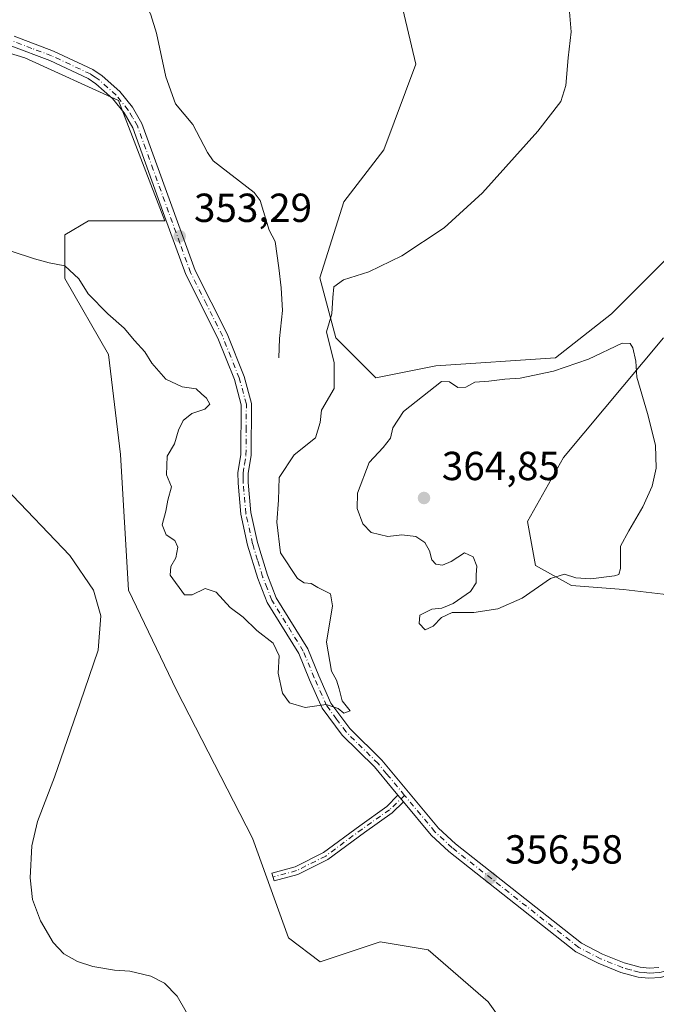
# Model space of a CAD drawing. Units: metres. Extents: x 628853 to 632331, y 4678724 to 4681101.
# Drawn here: x 629905 to 630062, y 4680098 to 4680341 of the extents above; entities that cross this region are included whole.
import ezdxf

# ---------------------------------------------------------------- set-up
doc = ezdxf.new("R2010")
doc.units = ezdxf.units.M
doc.header["$MEASUREMENT"] = 0
doc.linetypes.add('DGN Style 4', pattern=[2.6384748266838614, 1.318413404963828, -0.6592067024819142, 0.001648016756204785, -0.6592067024819142])
for name, color, linetype, lineweight in [('Camino Cxs', 7, 'Continuous', 0), ('Camino eje', 30, 'DGN Style 4', 13), ('Corriente natural lineal', 142, 'Continuous', 13), ('Cultivos herbáceos CxS', 92, 'Continuous', 0), ('Curva de nivel normal', 30, 'Continuous', 0), ('Pastizal CxS', 92, 'Continuous', 0), ('Punto de cota en terreno', 7, 'Continuous', 0), ('Rótulo de punto de cota en terreno', 7, 'Continuous', 0)]:
    doc.layers.add(name, color=color, linetype=linetype, lineweight=lineweight)
doc.styles.add('Style-Arial', font='txt')

# ---------------------------------------------------------------- blocks, each defined once
blk = doc.blocks.new('*U4')
at = {"layer": 'Pastizal CxS', "color": 92, "linetype": 'Continuous', "lineweight": 0}
for points in [[(629999.0226999996, 4680346.974500001, 352.7568000000028), (630002.9682999998, 4680330.194499999, 352.7185000000027), (629995.0752999998, 4680308.972100001, 352.843200000003), (629985.2100999998, 4680296.140699999, 353.352899999998), (629979.2899000002, 4680277.385299999, 353.539300000004), (629983.2357000001, 4680262.579500001, 355.5754000000015), (629993.1010999996, 4680252.7083, 358.1420999999973), (630007.9007000001, 4680255.669299999, 358.5780999999988), (630037.4974999997, 4680257.643100001, 359.0228000000061), (630051.3092999998, 4680268.500499999, 358.3625000000029), (630067.0954999998, 4680284.294500001, 358.4210000000021)], [(630064.1353000002, 4680262.578500001, 359.1126999999979), (630039.4698999999, 4680232.9659, 362.1735999999946), (630030.5906999996, 4680217.172300001, 362.1821000000054), (630032.5635000002, 4680206.3145, 361.2679999999964), (630041.4439000003, 4680201.3795, 360.1796999999933), (630054.2685000002, 4680200.3925, 359.6199999999953), (630071.0405000001, 4680198.418099999, 359.7535000000062)], [(630030.6951000001, 4680084.7027, 356.9591999999975), (630020.8295, 4680098.522700001, 356.7752999999939), (630006.0318999998, 4680111.354499999, 356.5237000000052), (629994.1926999995, 4680113.3289, 356.3531999999978), (629979.3938999996, 4680108.394099999, 356.4388999999938), (629971.5006999997, 4680114.316099999, 356.8298999999971), (629962.6218999998, 4680138.9937, 357.2755000000034), (629943.8777000001, 4680175.515900001, 358.555600000007), (629932.0389, 4680200.193700001, 359.4550000000018), (629930.0663000002, 4680233.7545, 358.0388999999996), (629927.1067000005, 4680258.431299999, 356.641300000003), (629916.2550999997, 4680277.186100001, 355.5157000000036), (629916.2550999997, 4680288.0439, 353.2109000000055), (629922.1741000004, 4680291.4999, 353.1184000000067), (629940.9527000004, 4680291.499700001, 352.9330999999947), (629929.5642999997, 4680321.192299999, 352.0665000000009), (629906.4259000003, 4680331.709899999, 352.0145000000048), (629883.2874999996, 4680338.721700001, 351.6539000000048)]]:
    blk.add_polyline3d(points, dxfattribs=at)
blk = doc.blocks.new('*U5')
at = {"layer": 'Cultivos herbáceos CxS', "color": 92, "linetype": 'Continuous', "lineweight": 0}
for points in [[(630071.0405000001, 4680198.418099999, 359.7535000000062), (630054.2685000002, 4680200.3925, 359.6199999999953), (630041.4439000003, 4680201.3795, 360.1796999999933), (630032.5635000002, 4680206.3145, 361.2679999999964), (630030.5906999996, 4680217.172300001, 362.1821000000054), (630039.4698999999, 4680232.9659, 362.1735999999946), (630064.1353000002, 4680262.578500001, 359.1126999999979)], [(630067.0954999998, 4680284.294500001, 358.4210000000021), (630051.3092999998, 4680268.500499999, 358.3625000000029), (630037.4974999997, 4680257.643100001, 359.0228000000061), (630007.9007000001, 4680255.669299999, 358.5780999999988), (629993.1010999996, 4680252.7083, 358.1420999999973), (629983.2357000001, 4680262.579500001, 355.5754000000015), (629979.2899000002, 4680277.385299999, 353.539300000004), (629985.2100999998, 4680296.140699999, 353.352899999998), (629995.0752999998, 4680308.972100001, 352.843200000003), (630002.9682999998, 4680330.194499999, 352.7185000000027), (629999.0226999996, 4680346.974500001, 352.7568000000028)]]:
    blk.add_polyline3d(points, dxfattribs=at)
blk = doc.blocks.new('*U7')
at = {"layer": 'Cultivos herbáceos CxS', "color": 92, "linetype": 'Continuous', "lineweight": 0}
blk.add_polyline3d([(629883.2874999996, 4680338.721700001, 351.6539000000048), (629906.4259000003, 4680331.709899999, 352.0145000000048), (629929.5642999997, 4680321.192299999, 352.0665000000009), (629940.9527000004, 4680291.499700001, 352.9330999999947), (629922.1741000004, 4680291.4999, 353.1184000000067), (629916.2550999997, 4680288.0439, 353.2109000000055), (629916.2550999997, 4680277.186100001, 355.5157000000036), (629927.1067000005, 4680258.431299999, 356.641300000003), (629930.0663000002, 4680233.7545, 358.0388999999996), (629932.0389, 4680200.193700001, 359.4550000000018), (629943.8777000001, 4680175.515900001, 358.555600000007), (629962.6218999998, 4680138.9937, 357.2755000000034), (629971.5006999997, 4680114.316099999, 356.8298999999971), (629979.3938999996, 4680108.394099999, 356.4388999999938), (629994.1926999995, 4680113.3289, 356.3531999999978), (630006.0318999998, 4680111.354499999, 356.5237000000052), (630020.8295, 4680098.522700001, 356.7752999999939), (630030.6951000001, 4680084.7027, 356.9591999999975)], dxfattribs=at)
blk = doc.blocks.new('5PATER')
at = {"layer": 'Punto de cota en terreno', "linetype": 'Continuous', "lineweight": 0}
h = blk.add_hatch(color=51, dxfattribs=at)
edge = h.paths.add_edge_path()
edge.add_ellipse((0, 0), major_axis=(-0.1095731443231308, -0.1110710700762829), ratio=0.9994222409660322, start_angle=0, end_angle=360)
blk = doc.blocks.new('*U22')
at = {"layer": 'Camino Cxs', "color": 7, "linetype": 'Continuous', "lineweight": 0}
for points in [[(629903.8101000005, 4680337.0601, 351.8139999999985), (629913.5201000003, 4680333.380100001, 352.0050999999949), (629923.2500999998, 4680328.840100001, 352.0243000000046), (629925.5100999996, 4680327.3201, 351.9872999999934), (629929.8601000002, 4680323.380100001, 351.9758000000002), (629932.9901000002, 4680319.550100001, 352.0455999999977), (629935.3400999998, 4680315.4801, 352.1340000000055), (629948.4801000003, 4680279.200099999, 353.2391000000061), (629956.3601000002, 4680263.540100001, 353.4762999999948), (629960.5701000001, 4680253.050100001, 353.7455999999947), (629962.3800999997, 4680246.350099999, 353.8531999999978), (629962.2801000001, 4680233.4801, 353.8555000000051), (629961.5500999996, 4680229.090100001, 353.9609000000055), (629961.5900999998, 4680226.790100001, 354.0151000000042), (629962.2401000002, 4680219.380100001, 354.1543999999994), (629963.8701, 4680212.020099999, 354.4572000000044), (629966.3201000001, 4680203.970100001, 354.4140000000043), (629968.5201000003, 4680198.3301, 354.6382000000012), (629976.2801000001, 4680185.770099999, 354.8643000000012), (629979.0601000005, 4680179.0601, 355.1754999999976), (629982.0201000003, 4680172.350099999, 355.3003000000026), (629986.7100999998, 4680166.030099999, 355.7660000000033), (629994.5900999998, 4680158.2501, 356.129700000005), (630008.6001000004, 4680141.420100001, 356.6812999999966), (630012.7801000001, 4680137.530099999, 356.769100000005), (630043.9001000002, 4680113.020099999, 357.2320999999938), (630049.1001000004, 4680110.3201, 357.3145999999979), (630054.4301000005, 4680108.170100001, 357.3968000000023), (630058.3601000002, 4680107.110099999, 357.4290000000037), (630060.6300999997, 4680106.870100001, 357.4336000000039), (630063.0100999996, 4680107.030099999, 357.4467000000004)], [(630063.4301000005, 4680104.550100001, 357.4434999999939), (630060.5701000001, 4680104.370100001, 357.4226000000053), (630057.9001000002, 4680104.630100001, 357.4091999999946), (630053.6300999997, 4680105.800100001, 357.3567000000039), (630048.0500999996, 4680108.050100001, 357.321299999996), (630042.5401, 4680110.9101, 357.2246000000014), (630011.1501000002, 4680135.630100001, 356.743100000007), (630006.7801000001, 4680139.700099999, 356.7256999999955), (629999.9496999999, 4680147.901500001, 356.4894000000059), (629998.5641000001, 4680149.565099999, 356.4174000000057), (629996.9501, 4680151.4901, 356.4035000000004), (629992.7401000002, 4680156.550100001, 356.2072999999946), (629984.8101000005, 4680164.380100001, 355.790599999993), (629979.8501000004, 4680171.0801, 355.4155000000028), (629976.7600999996, 4680178.0801, 355.0669999999955), (629974.0500999996, 4680184.620100001, 354.8778000000021), (629966.2701000003, 4680197.210100001, 354.6494999999995), (629963.9600999998, 4680203.1501, 354.4717999999993), (629961.4501, 4680211.380100001, 354.4171999999962), (629959.7600999996, 4680219.0001, 354.2547999999952), (629959.0900999998, 4680226.6601, 354.0568999999959), (629959.0500999996, 4680229.270099999, 354.0075999999972), (629959.7801000001, 4680233.700099999, 353.9435999999987), (629959.8800999997, 4680246.030099999, 353.9729999999981), (629958.2001, 4680252.2501, 353.809500000003), (629954.0701000001, 4680262.5101, 353.5780999999988), (629946.1801000005, 4680278.210100001, 353.5195999999996), (629940.9501, 4680292.640100001, 352.9839999999967), (629933.0701000001, 4680314.420100001, 352.3901000000042), (629930.9200999998, 4680318.120100001, 352.2700999999943), (629928.0401, 4680321.6501, 352.1919999999955), (629923.9600999998, 4680325.350099999, 352.148199999996), (629922.0201000003, 4680326.6601, 352.1440000000002), (629912.5500999996, 4680331.0801, 352.1293000000005), (629902.9600999998, 4680334.710100001, 351.9967999999935)]]:
    blk.add_polyline3d(points, dxfattribs=at)

msp = doc.modelspace()

# ---------------------------------------------------------------- linework, layer by layer
at = {"layer": 'Camino Cxs', "color": 7, "linetype": 'Continuous', "lineweight": 0, "extrusion": (-0.02127127346334975, 0.02553903761887033, 0.9994474926091663), "elevation": 106481.864543292, "flags": 128}
msp.add_lwpolyline([(-3479306.324317163, -3191204.691585471), (-3479306.324317163, -3191202.525336105)], dxfattribs=at)
msp.add_lwpolyline([(-3479306.324317163, -3191204.691585471), (-3479306.324317163, -3191202.525336105)], dxfattribs=at)
at = {"layer": 'Camino Cxs', "color": 7, "linetype": 'Continuous', "lineweight": 0}
for points in [[(629903.8101000005, 4680337.0601, 351.8139999999985), (629913.5201000003, 4680333.380100001, 352.0050999999949), (629923.2500999998, 4680328.840100001, 352.0243000000046), (629925.5100999996, 4680327.3201, 351.9872999999934), (629929.8601000002, 4680323.380100001, 351.9758000000002), (629932.9901000002, 4680319.550100001, 352.0455999999977), (629935.3400999998, 4680315.4801, 352.1340000000055), (629948.4801000003, 4680279.200099999, 353.2391000000061), (629956.3601000002, 4680263.540100001, 353.4762999999948), (629960.5701000001, 4680253.050100001, 353.7455999999947), (629962.3800999997, 4680246.350099999, 353.8531999999978), (629962.2801000001, 4680233.4801, 353.8555000000051), (629961.5500999996, 4680229.090100001, 353.9609000000055), (629961.5900999998, 4680226.790100001, 354.0151000000042), (629962.2401000002, 4680219.380100001, 354.1543999999994), (629963.8701, 4680212.020099999, 354.4572000000044), (629966.3201000001, 4680203.970100001, 354.4140000000043), (629968.5201000003, 4680198.3301, 354.6382000000012), (629976.2801000001, 4680185.770099999, 354.8643000000012), (629979.0601000005, 4680179.0601, 355.1754999999976), (629982.0201000003, 4680172.350099999, 355.3003000000026), (629986.7100999998, 4680166.030099999, 355.7660000000033), (629994.5900999998, 4680158.2501, 356.129700000005), (630008.6001000004, 4680141.420100001, 356.6812999999966), (630012.7801000001, 4680137.530099999, 356.769100000005), (630043.9001000002, 4680113.020099999, 357.2320999999938), (630049.1001000004, 4680110.3201, 357.3145999999979), (630054.4301000005, 4680108.170100001, 357.3968000000023), (630058.3601000002, 4680107.110099999, 357.4290000000037), (630060.6300999997, 4680106.870100001, 357.4336000000039), (630063.0100999996, 4680107.030099999, 357.4467000000004)], [(629998.5641000001, 4680149.565099999, 356.4174000000057), (629996.9501, 4680151.4901, 356.4035000000004), (629992.7401000002, 4680156.550100001, 356.2072999999946), (629984.8101000005, 4680164.380100001, 355.790599999993), (629979.8501000004, 4680171.0801, 355.4155000000028), (629976.7600999996, 4680178.0801, 355.0669999999955), (629974.0500999996, 4680184.620100001, 354.8778000000021), (629966.2701000003, 4680197.210100001, 354.6494999999995), (629963.9600999998, 4680203.1501, 354.4717999999993), (629961.4501, 4680211.380100001, 354.4171999999962), (629959.7600999996, 4680219.0001, 354.2547999999952), (629959.0900999998, 4680226.6601, 354.0568999999959), (629959.0500999996, 4680229.270099999, 354.0075999999972), (629959.7801000001, 4680233.700099999, 353.9435999999987), (629959.8800999997, 4680246.030099999, 353.9729999999981), (629958.2001, 4680252.2501, 353.809500000003), (629954.0701000001, 4680262.5101, 353.5780999999988), (629946.1801000005, 4680278.210100001, 353.5195999999996), (629940.9501, 4680292.640100001, 352.9839999999967), (629933.0701000001, 4680314.420100001, 352.3901000000042), (629930.9200999998, 4680318.120100001, 352.2700999999943), (629928.0401, 4680321.6501, 352.1919999999955), (629923.9600999998, 4680325.350099999, 352.148199999996), (629922.0201000003, 4680326.6601, 352.1440000000002), (629912.5500999996, 4680331.0801, 352.1293000000005), (629902.9600999998, 4680334.710100001, 351.9967999999935)], [(629999.9496999999, 4680147.901500001, 356.4894000000059), (629997.1256999997, 4680145.2007, 356.2719999999972), (629990.3009000003, 4680140.402100001, 355.9372000000003), (629981.2449000003, 4680133.690099999, 356.0029000000068), (629973.8815000001, 4680130.008300001, 356.3157999999967), (629967.9650999998, 4680128.3947, 356.610400000005), (629967.4389000004, 4680130.324300001, 356.5868000000046), (629973.1643000003, 4680131.885700001, 356.270199999999), (629980.1942999996, 4680135.400900001, 356.019100000005), (629989.1300999997, 4680142.023700001, 355.9229999999953), (629995.8520999998, 4680146.7501, 356.235400000005), (629998.5641000001, 4680149.565099999, 356.4174000000057)], [(630069.5900999998, 4680106.950099999, 357.5570000000007), (630066.0000999998, 4680105.2601, 357.4758000000002), (630063.4301000005, 4680104.550100001, 357.4434999999939), (630060.5701000001, 4680104.370100001, 357.4226000000053), (630057.9001000002, 4680104.630100001, 357.4091999999946), (630053.6300999997, 4680105.800100001, 357.3567000000039), (630048.0500999996, 4680108.050100001, 357.321299999996), (630042.5401, 4680110.9101, 357.2246000000014), (630011.1501000002, 4680135.630100001, 356.743100000007), (630006.7801000001, 4680139.700099999, 356.7256999999955), (629999.9496999999, 4680147.901500001, 356.4894000000059)]]:
    msp.add_polyline3d(points, dxfattribs=at)
msp.add_polyline3d([(629999.9496999999, 4680147.901500001, 356.4894000000059), (629997.1256999997, 4680145.2007, 356.2719999999972), (629990.3009000003, 4680140.402100001, 355.9372000000003), (629981.2449000003, 4680133.690099999, 356.0029000000068), (629973.8815000001, 4680130.008300001, 356.3157999999967), (629967.9650999998, 4680128.3947, 356.610400000005), (629967.4389000004, 4680130.324300001, 356.5868000000046), (629973.1643000003, 4680131.885700001, 356.270199999999), (629980.1942999996, 4680135.400900001, 356.019100000005), (629989.1300999997, 4680142.023700001, 355.9229999999953), (629995.8520999998, 4680146.7501, 356.235400000005), (629998.5641000001, 4680149.565099999, 356.4174000000057)], close=True, dxfattribs=at)
at = {"layer": 'Camino eje', "color": 30, "linetype": 'DGN Style 4', "lineweight": 13}
for points in [[(630000.2143000001, 4680149.5383, 356.4407999999967), (629996.5000999998, 4680154.0001, 356.2869999999967), (629995.7701000003, 4680154.870100001, 356.219299999997), (629993.6651, 4680157.4001, 356.1658000000025), (629985.7600999996, 4680165.2051, 355.7817000000068), (629983.4151, 4680168.3651, 355.6203999999998), (629980.9351000005, 4680171.715100001, 355.3619999999937), (629977.9101, 4680178.5701, 355.0774999999995), (629975.1651, 4680185.1951, 354.8652000000002), (629967.3951000003, 4680197.770099999, 354.6266000000033), (629966.2401000002, 4680200.7401, 354.4976000000024), (629965.1401000004, 4680203.5601, 354.4425000000047), (629963.8850999996, 4680207.675100001, 354.4524999999995), (629962.6601, 4680211.700099999, 354.3956999999937), (629961.0000999998, 4680219.190099999, 354.2044000000024), (629960.3400999998, 4680226.725099999, 354.0356999999931), (629960.3201000001, 4680227.8751, 354.008799999996), (629960.3000999996, 4680229.1801, 353.983699999997), (629960.6651, 4680231.395099999, 353.9294999999984), (629961.0301000001, 4680233.590100001, 353.8996999999945), (629961.0800999999, 4680239.755100001, 353.9483999999939), (629961.1300999997, 4680246.190099999, 353.9140999999945), (629959.3850999996, 4680252.6501, 353.7832999999956), (629957.2801000001, 4680257.895099999, 353.6310999999987), (629955.2150999998, 4680263.0251, 353.5290999999997), (629951.2751000002, 4680270.8551, 353.3839000000008), (629947.3300999999, 4680278.7051, 353.3427999999985), (629944.7150999998, 4680285.920100001, 353.4106999999931), (629938.1451000003, 4680304.0601, 352.5816999999952), (629934.2050999999, 4680314.950099999, 352.2676000000066), (629933.0301000001, 4680316.985099999, 352.2213999999949), (629931.9550999999, 4680318.835100001, 352.176999999996), (629928.9501, 4680322.515100001, 352.0935000000027), (629924.7351000002, 4680326.335100001, 352.067200000005), (629923.7651000004, 4680326.9901, 352.0650000000023), (629922.6350999996, 4680327.7501, 352.0706999999966), (629913.0351, 4680332.2301, 352.0638999999938), (629908.1801000005, 4680334.0701, 352.0093000000052), (629903.3850999996, 4680335.8851, 351.9032000000007)], [(630000.2143000001, 4680149.5383, 356.4407999999967), (629996.4889000002, 4680145.975500001, 356.2543000000005), (629989.7154999999, 4680141.212900001, 355.9278000000049), (629980.7197000004, 4680134.545499999, 356.0109999999986), (629973.5229000002, 4680130.947100001, 356.293399999995), (629967.7021000005, 4680129.3595, 356.5969000000041)], [(630071.0932999998, 4680108.9801, 357.6146000000008), (630070.0301000001, 4680108.655099999, 357.5908999999957), (630067.3601000002, 4680107.280099999, 357.5151999999944), (630065.5651000004, 4680106.4351, 357.4804000000004), (630064.5050999997, 4680106.145099999, 357.4639000000025), (630063.2200999996, 4680105.790100001, 357.4456000000064), (630061.7901, 4680105.700099999, 357.4333999999944), (630060.6001000004, 4680105.620100001, 357.4281999999948), (630059.4650999998, 4680105.7401, 357.4239999999991), (630058.1300999997, 4680105.870100001, 357.4195000000037), (630055.9951, 4680106.4551, 357.4015999999974), (630054.0301000001, 4680106.985099999, 357.385500000004), (630048.5751, 4680109.1851, 357.3175000000047), (630043.2200999996, 4680111.965100001, 357.2404999999999), (630011.9650999998, 4680136.5801, 356.7655999999988), (630007.6901000004, 4680140.5601, 356.7258000000002), (630000.2143000001, 4680149.5383, 356.4407999999967)]]:
    msp.add_polyline3d(points, dxfattribs=at)
at = {"layer": 'Corriente natural lineal', "color": 142, "linetype": 'Continuous', "lineweight": 13}
msp.add_polyline3d([(629969.1300999997, 4680257.600099999, 352.6434000000008), (629969.3201000001, 4680262.380100001, 351.9673999999941), (629970.0900999998, 4680269.3201, 351.959600000002), (629969.7100999998, 4680274.880100001, 351.7409000000043), (629969.1300999997, 4680279.870100001, 351.5265000000072), (629968.2301000003, 4680286.3301, 351.2734999999957), (629966.7301000003, 4680289.1801, 351.216499999995), (629964.5301000001, 4680296.530099999, 351.2792999999947), (629963.0601000005, 4680298.4901, 351.2626000000019), (629952.9301000005, 4680306.290100001, 351.1370000000024), (629951.5301000001, 4680308.370100001, 351.1005000000005), (629947.8901000004, 4680315.280099999, 350.8610000000044), (629943.6401000004, 4680320.360099999, 350.7186999999976), (629941.2200999996, 4680327.030099999, 350.823000000004), (629938.9001000002, 4680337.8101, 351.6671999999962), (629937.5401, 4680342.350099999, 350.6882000000041), (629935.5000999998, 4680346.960100001, 350.9640000000072), (629932.8201000001, 4680351.210100001, 350.1499999999942), (629928.3701, 4680356.220100001, 349.9343999999983), (629922.3901000004, 4680361.9801, 349.6619000000064), (629901.1601, 4680379.720100001, 349.3277999999991)], dxfattribs=at)
at = {"layer": 'Cultivos herbáceos CxS', "color": 92, "linetype": 'Continuous', "lineweight": 0}
for points in [[(629999.0226999996, 4680346.974500001, 352.7568000000028), (630002.9682999998, 4680330.194499999, 352.7185000000027), (629995.0752999998, 4680308.972100001, 352.843200000003), (629985.2100999998, 4680296.140699999, 353.352899999998), (629979.2899000002, 4680277.385299999, 353.539300000004), (629983.2357000001, 4680262.579500001, 355.5754000000015), (629993.1010999996, 4680252.7083, 358.1420999999973), (630007.9007000001, 4680255.669299999, 358.5780999999988), (630037.4974999997, 4680257.643100001, 359.0228000000061), (630051.3092999998, 4680268.500499999, 358.3625000000029), (630067.0954999998, 4680284.294500001, 358.4210000000021)], [(630030.6951000001, 4680084.7027, 356.9591999999975), (630020.8295, 4680098.522700001, 356.7752999999939), (630006.0318999998, 4680111.354499999, 356.5237000000052), (629994.1926999995, 4680113.3289, 356.3531999999978), (629979.3938999996, 4680108.394099999, 356.4388999999938), (629971.5006999997, 4680114.316099999, 356.8298999999971), (629962.6218999998, 4680138.9937, 357.2755000000034), (629943.8777000001, 4680175.515900001, 358.555600000007), (629932.0389, 4680200.193700001, 359.4550000000018), (629930.0663000002, 4680233.7545, 358.0388999999996), (629927.1067000005, 4680258.431299999, 356.641300000003), (629916.2550999997, 4680277.186100001, 355.5157000000036), (629916.2550999997, 4680288.0439, 353.2109000000055), (629922.1741000004, 4680291.4999, 353.1184000000067), (629940.9527000004, 4680291.499700001, 352.9330999999947), (629929.5642999997, 4680321.192299999, 352.0665000000009), (629906.4259000003, 4680331.709899999, 352.0145000000048), (629883.2874999996, 4680338.721700001, 351.6539000000048)], [(630064.1353000002, 4680262.578500001, 359.1126999999979), (630039.4698999999, 4680232.9659, 362.1735999999946), (630030.5906999996, 4680217.172300001, 362.1821000000054), (630032.5635000002, 4680206.3145, 361.2679999999964), (630041.4439000003, 4680201.3795, 360.1796999999933), (630054.2685000002, 4680200.3925, 359.6199999999953), (630071.0405000001, 4680198.418099999, 359.7535000000062)]]:
    msp.add_polyline3d(points, dxfattribs=at)
at = {"layer": 'Curva de nivel normal', "color": 30, "linetype": 'Continuous', "lineweight": 0, "flags": 128}
for points, elevation in [([(629903, 4680283.940099999), (629908.8200000003, 4680282.090100001), (629912.4600000001, 4680281.130100001), (629916.2800000003, 4680280.3201), (629919.7300000006, 4680277.110099999), (629922.0599999997, 4680273.440099999), (629926.9000000004, 4680268.460100001), (629930.9699999997, 4680264.9801), (629933.5, 4680261.880100001), (629936.0300000003, 4680259.140100001), (629937.7999999998, 4680256.270099999), (629941.2000000002, 4680252.380100001), (629945.29, 4680250.4801), (629948.7400000002, 4680249.940099999), (629950.0099999999, 4680248.720100001), (629951.2599999999, 4680247.6801), (629952.0700000003, 4680246.140100001), (629950.8399999999, 4680244.9101), (629947.6500000004, 4680243.860099999), (629945.4900000002, 4680242.130100001), (629944.4000000004, 4680239.7301), (629943.4100000003, 4680236.370100001), (629941.5800000001, 4680233.370100001), (629941.4199999999, 4680228.710100001), (629942.6299999999, 4680225.7401), (629941.7000000002, 4680222.5001), (629941.2000000002, 4680219.7401), (629940.3099999997, 4680216.3301), (629941.2999999998, 4680213.9301), (629943.4400000004, 4680212.5001), (629944.2199999997, 4680210.850099999), (629943.7000000002, 4680208.220100001), (629942.4699999997, 4680206.040100001), (629942.2800000003, 4680203.9001), (629945.8899999997, 4680199.050100001), (629947.75, 4680199.050100001), (629950.9900000002, 4680200.610099999), (629953.6500000004, 4680199.7401), (629957.1600000003, 4680195.9101), (629960.3300000001, 4680193.5801), (629963.6900000004, 4680190.2401), (629967.7300000006, 4680187.120100001), (629969.2000000002, 4680184.040100001), (629969.0099999999, 4680179.7501), (629970.0199999996, 4680174.7601), (629971.7699999996, 4680172.360099999), (629975.6500000004, 4680171.2601), (629980.7999999998, 4680171.950099999), (629983.8200000003, 4680170.960100001), (629985.2100000001, 4680169.840100001), (629986.7300000006, 4680170.420100001), (629984.7599999999, 4680172.9301), (629984.0199999996, 4680175.870100001), (629983.3899999997, 4680177.9801), (629982.1600000003, 4680180.220100001), (629980.9500000002, 4680187.4001), (629982.4199999999, 4680196.380100001), (629981.9100000003, 4680199.360099999), (629978.79, 4680200.850099999), (629977.1399999997, 4680201.860099999), (629975.4100000003, 4680202.040100001), (629973.75, 4680203.110099999), (629969.54, 4680209.420100001), (629968.6799999997, 4680217.0601), (629969.0800000001, 4680222.470100001), (629969.2000000002, 4680228.0601), (629972.9000000004, 4680233.6601), (629978.2000000002, 4680237.850099999), (629979.3200000003, 4680241.6601), (629979.6600000003, 4680244.710100001), (629982.7999999998, 4680250.040100001), (629982.8200000003, 4680256.4101), (629980.9199999999, 4680264.040100001), (629982.25, 4680268.470100001), (629982.4699999997, 4680272.5101), (629982.7599999999, 4680275.140100001), (629985.1200000001, 4680276.9101), (629991.3700000001, 4680278.8301), (629999.5099999999, 4680282.780099999), (630010.0099999999, 4680289.700099999), (630019.4400000004, 4680298.360099999), (630033.1399999997, 4680313.590100001), (630038.8200000003, 4680320.950099999), (630040.0599999997, 4680324.9301), (630040.6200000001, 4680331.7401), (630041.3700000001, 4680338.1801), (630040.8099999997, 4680345.0701)], 355), ([(630053.9699999997, 4680261.2301), (630045.6500000004, 4680257.300100001), (630037.0199999996, 4680254.3101), (630028.7800000003, 4680252.610099999), (630024.9500000002, 4680252.340100001), (630021.0300000003, 4680251.840100001), (630017.5800000001, 4680251.640100001), (630015.3200000003, 4680250.350099999), (630013.3200000003, 4680250.280099999), (630011.3200000003, 4680251.710100001), (630009.3200000003, 4680251.8101), (629999.9000000004, 4680244.370100001), (629997.3099999997, 4680240.3201), (629996.7199999997, 4680237.7401), (629994.9299999997, 4680235.470100001), (629991.4299999997, 4680231.7501), (629988.5899999999, 4680224.1501), (629988.4600000001, 4680220.420100001), (629989.8600000005, 4680216.590100001), (629991.9299999997, 4680214.4801), (629996.0300000003, 4680213.4801), (629999.54, 4680213.860099999), (630003, 4680213.4801), (630005.2000000002, 4680211.9801), (630006.3300000001, 4680209.950099999), (630006.9000000004, 4680207.7601), (630007.9199999999, 4680206.640100001), (630009.5300000003, 4680206.380100001), (630011.6799999997, 4680207.3301), (630014.9900000002, 4680209.460100001), (630017.1600000003, 4680208.450099999), (630018.0899999999, 4680206.130100001), (630017.9000000004, 4680204.040100001), (630017.9000000004, 4680202.0701), (630016.5099999999, 4680199.9001), (630012.2300000006, 4680196.920100001), (630009.3799999999, 4680195.8201), (630006.9699999997, 4680195.550100001), (630003.9800000006, 4680194.020099999), (630003.79, 4680192.020099999), (630005.2800000003, 4680190.460100001), (630007.2999999998, 4680191.3101), (630009.3200000003, 4680193.450099999), (630011.9900000002, 4680194.700099999), (630017.3200000003, 4680194.670100001), (630023.2199999997, 4680195.5801), (630029.25, 4680198.220100001), (630036.2800000003, 4680203.0801), (630039.7400000002, 4680204.1501), (630042.4600000001, 4680203.300100001), (630046.1699999999, 4680203.040100001), (630052.0599999997, 4680203.780099999), (630053.0800000001, 4680204.0701), (630053.5599999997, 4680205.620100001), (630053.5599999997, 4680211.110099999), (630055.6100000005, 4680214.9101), (630059.0300000003, 4680220.840100001), (630061.3700000001, 4680225.9101), (630062.3200000003, 4680230.370100001), (630062.1399999997, 4680236.040100001), (630060.2100000001, 4680243.9101), (630057.5499999998, 4680252.870100001), (630057.3200000003, 4680256.840100001), (630056.5700000003, 4680260.120100001), (630055.9500000002, 4680261.1501), (630053.9699999997, 4680261.2301)], 360), ([(629901.5999999996, 4680225.4301), (629917.5499999998, 4680208.770099999), (629923.4100000003, 4680200.2501), (629925.1600000003, 4680193.880100001), (629924.5499999998, 4680185.4101), (629920.0899999999, 4680172.370100001), (629913.7800000003, 4680154.040100001), (629909.5199999996, 4680143.040100001), (629908.1299999999, 4680137.0701), (629907.7100000001, 4680129.170100001), (629908.2999999998, 4680123.850099999), (629910.2800000003, 4680118.540100001), (629913.4299999997, 4680113.1501), (629916.04, 4680110.420100001), (629919.4199999999, 4680108.4801), (629923.2400000002, 4680107.290100001), (629928.5999999996, 4680106.3201), (629932.3799999999, 4680106.100099999), (629937.5199999996, 4680104.9001), (629940.9199999999, 4680103.1501), (629944.0099999999, 4680099.950099999), (629946.2400000002, 4680096.040100001)], 360)]:
    msp.add_lwpolyline(points, dxfattribs=dict(at, elevation=elevation))
at = {"layer": 'Pastizal CxS', "color": 92, "linetype": 'Continuous', "lineweight": 0}
for points in [[(629999.0226999996, 4680346.974500001, 352.7568000000028), (630002.9682999998, 4680330.194499999, 352.7185000000027), (629995.0752999998, 4680308.972100001, 352.843200000003), (629985.2100999998, 4680296.140699999, 353.352899999998), (629979.2899000002, 4680277.385299999, 353.539300000004), (629983.2357000001, 4680262.579500001, 355.5754000000015), (629993.1010999996, 4680252.7083, 358.1420999999973), (630007.9007000001, 4680255.669299999, 358.5780999999988), (630037.4974999997, 4680257.643100001, 359.0228000000061), (630051.3092999998, 4680268.500499999, 358.3625000000029), (630067.0954999998, 4680284.294500001, 358.4210000000021)], [(630030.6951000001, 4680084.7027, 356.9591999999975), (630020.8295, 4680098.522700001, 356.7752999999939), (630006.0318999998, 4680111.354499999, 356.5237000000052), (629994.1926999995, 4680113.3289, 356.3531999999978), (629979.3938999996, 4680108.394099999, 356.4388999999938), (629971.5006999997, 4680114.316099999, 356.8298999999971), (629962.6218999998, 4680138.9937, 357.2755000000034), (629943.8777000001, 4680175.515900001, 358.555600000007), (629932.0389, 4680200.193700001, 359.4550000000018), (629930.0663000002, 4680233.7545, 358.0388999999996), (629927.1067000005, 4680258.431299999, 356.641300000003), (629916.2550999997, 4680277.186100001, 355.5157000000036), (629916.2550999997, 4680288.0439, 353.2109000000055), (629922.1741000004, 4680291.4999, 353.1184000000067), (629940.9527000004, 4680291.499700001, 352.9330999999947), (629929.5642999997, 4680321.192299999, 352.0665000000009), (629906.4259000003, 4680331.709899999, 352.0145000000048), (629883.2874999996, 4680338.721700001, 351.6539000000048)], [(630064.1353000002, 4680262.578500001, 359.1126999999979), (630039.4698999999, 4680232.9659, 362.1735999999946), (630030.5906999996, 4680217.172300001, 362.1821000000054), (630032.5635000002, 4680206.3145, 361.2679999999964), (630041.4439000003, 4680201.3795, 360.1796999999933), (630054.2685000002, 4680200.3925, 359.6199999999953), (630071.0405000001, 4680198.418099999, 359.7535000000062)]]:
    msp.add_polyline3d(points, dxfattribs=at)

# ---------------------------------------------------------------- block references
at = {"layer": 'Camino Cxs', "color": 7, "linetype": 'Continuous', "lineweight": 0}
msp.add_blockref('*U22', (0, 0), dxfattribs=at)
at = {"layer": 'Cultivos herbáceos CxS', "color": 92, "linetype": 'Continuous', "lineweight": 0}
for name in ['*U5', '*U7']:
    msp.add_blockref(name, (0, 0), dxfattribs=at)
at = {"layer": 'Pastizal CxS', "color": 92, "linetype": 'Continuous', "lineweight": 0}
msp.add_blockref('*U4', (0, 0), dxfattribs=at)
at = {"layer": 'Punto de cota en terreno', "color": 7, "linetype": 'Continuous', "lineweight": 0, "xscale": 10, "yscale": 10, "zscale": 10}
for p in [(629944.6699999999, 4680287.66, 353.2899999999936), (630005, 4680223, 364.8500000000058), (630021.4500000002, 4680129.16, 356.5800000000018)]:
    msp.add_blockref('5PATER', p, dxfattribs=at)

# ---------------------------------------------------------------- texts
at = {"layer": 'Rótulo de punto de cota en terreno', "color": 7, "linetype": 'Continuous', "lineweight": 0, "style": 'Style-Arial'}
for s, p in [('353,29', (629948.1978000002, 4680291.187799999)), ('364,85', (630009.4096999997, 4680227.409700001)), ('356,58', (630024.9778000005, 4680132.687799999))]:
    msp.add_text(s, height=7.000000000000002, dxfattribs=at).set_placement(p)

doc.saveas('drawing.dxf')
